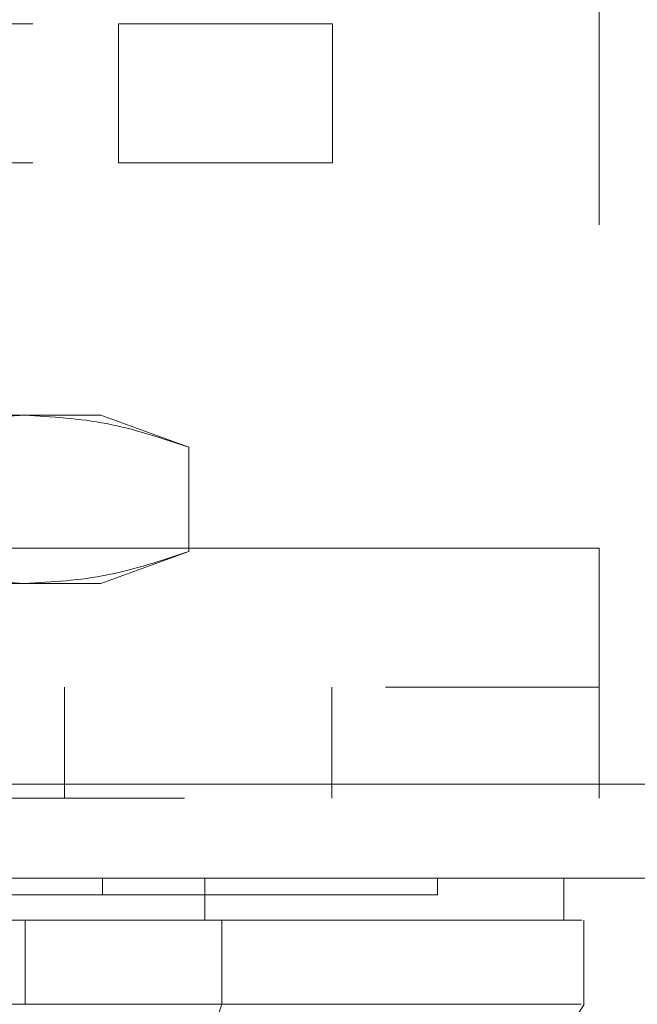
# Model space of a CAD drawing. Units: inches. Extents: x 0 to 23.4, y 0 to 16.5.
# Drawn here: x 7.4 to 7.5, y 13.4 to 13.5 of the extents above; entities that cross this region are included whole.
import ezdxf

# ---------------------------------------------------------------- set-up
doc = ezdxf.new("R2010")
doc.units = ezdxf.units.IN
doc.header["$MEASUREMENT"] = 0
doc.linetypes.add('HIDDEN', pattern=[0.075, 0.05, -0.025])

msp = doc.modelspace()

# ---------------------------------------------------------------- linework, layer by layer
at = {"color": 7, "linetype": 'HIDDEN', "lineweight": 0}
for p, q in [((7.42773, 13.58066), (7.42773, 13.45548)), ((7.44216, 13.58066), (7.44216, 13.45548)), ((7.46989, 13.53459), (7.46989, 13.40098)), ((7.31105, 13.45548), (7.41994, 13.45548)), ((7.41994, 13.44105), (7.41994, 13.45548)), ((7.41994, 13.45548), (7.44216, 13.45548)), ((7.44216, 13.45548), (7.44216, 13.44105)), ((7.31105, 13.44105), (7.41994, 13.44105)), ((7.44216, 13.44105), (7.41994, 13.44105)), ((7.41018, 13.4148), (7.35904, 13.4148)), ((7.4181, 13.4148), (7.41018, 13.4148)), ((7.42723, 13.41147), (7.4181, 13.4148)), ((7.42723, 13.41147), (7.42723, 13.40063)), ((3.89167, 13.40702), (7.58883, 13.40702)), ((3.87949, 13.40557), (7.60101, 13.40557)), ((7.24767, 13.40098), (7.46989, 13.40098)), ((7.46989, 13.40098), (7.38711, 13.40098)), ((7.46989, 13.37498), (7.46989, 13.40098)), ((7.4181, 13.3973), (7.42723, 13.40063)), ((3.87949, 13.39727), (7.60101, 13.39727)), ((7.41018, 13.3973), (7.35904, 13.3973)), ((7.4181, 13.3973), (7.41018, 13.3973)), ((7.24767, 13.38654), (7.46989, 13.38654)), ((7.41433, 13.38654), (7.41433, 13.37498)), ((7.44211, 13.37498), (7.44211, 13.38654)), ((3.85132, 13.37643), (7.62668, 13.37643)), ((7.62681, 13.37498), (3.85119, 13.37498)), ((7.41826, 13.36668), (7.41826, 13.36493)), ((7.45309, 13.36493), (7.45309, 13.36668)), ((7.42417, 13.35356), (7.42915, 13.35356))]:
    msp.add_line(p, q, dxfattribs=at)
at = {"color": 7, "linetype": 'Continuous', "lineweight": 15}
for p, q in [((7.62668, 13.37643), (3.85132, 13.37643)), ((7.62681, 13.36668), (3.85119, 13.36668)), ((7.42891, 13.36668), (7.42891, 13.36231)), ((7.46621, 13.36231), (7.46621, 13.36668)), ((7.41024, 13.36231), (7.30784, 13.36231)), ((7.41024, 13.35356), (7.41024, 13.36231)), ((7.43068, 13.35356), (7.43068, 13.36231)), ((7.4683, 13.35356), (7.4683, 13.36231)), ((7.30784, 13.35356), (7.41024, 13.35356)), ((7.41885, 13.31856), (7.43068, 13.35356))]:
    msp.add_line(p, q, dxfattribs=at)
at = {"color": 7, "linetype": 'Continuous', "lineweight": 15, "flags": 128}
msp.add_lwpolyline([(7.44647, 13.31857), (7.4574, 13.33606), (7.46833, 13.35356)], dxfattribs=at)
at = {"color": 7, "linetype": 'HIDDEN', "lineweight": 0}
for points, knots in [([(7.39314, 13.41147), (7.39595, 13.41241), (7.40159, 13.4143), (7.40731, 13.41463), (7.41018, 13.4148)], [0, 0, 0, 0, 0.498113, 1, 1, 1, 1]), ([(7.41018, 13.4148), (7.41303, 13.41464), (7.41875, 13.41431), (7.4244, 13.41242), (7.42723, 13.41147)], [0, 0, 0, 0, 0.497781, 1, 1, 1, 1]), ([(7.41018, 13.3973), (7.40734, 13.39747), (7.40162, 13.3978), (7.39597, 13.39968), (7.39314, 13.40063)], [0, 0, 0, 0, 0.497781, 1, 1, 1, 1]), ([(7.42723, 13.40063), (7.42442, 13.39969), (7.41878, 13.3978), (7.41306, 13.39747), (7.41018, 13.3973)], [0, 0, 0, 0, 0.498113, 1, 1, 1, 1]), ([(7.40626, 13.36493), (7.40737, 13.36493), (7.41074, 13.36493), (7.41499, 13.36493), (7.41737, 13.36493), (7.41826, 13.36493)], [0, 0, 0, 0, 0.2364067, 0.7144821, 1, 1, 1, 1]), ([(7.41826, 13.36493), (7.41894, 13.36493), (7.42231, 13.36493), (7.42656, 13.36493), (7.43198, 13.36493), (7.4358, 13.36493), (7.43999, 13.36493), (7.44288, 13.36493), (7.44597, 13.36493), (7.44803, 13.36493), (7.45009, 13.36493), (7.45135, 13.36493), (7.45248, 13.36493), (7.45293, 13.36493), (7.45315, 13.36493), (7.45308, 13.36493), (7.45308, 13.36493)], [0, 0, 0, 0, 0.026916, 0.134698, 0.188537, 0.296276, 0.350112, 0.457827, 0.511661, 0.619365, 0.673197, 0.780894, 0.834726, 0.94242, 0.996252, 1, 1, 1, 1])]:
    msp.add_open_spline(points, degree=3, knots=knots, dxfattribs=at)
at = {"color": 7, "linetype": 'Continuous', "lineweight": 15}
for points, knots in [([(7.42891, 13.36231), (7.42701, 13.36231), (7.42263, 13.36231), (7.41552, 13.36231), (7.41074, 13.36231), (7.40967, 13.36231)], [0, 0, 0, 0, 0.370859, 0.858127, 1, 1, 1, 1]), ([(7.43068, 13.36231), (7.42791, 13.36231), (7.42375, 13.36231), (7.41634, 13.36231), (7.41229, 13.36231), (7.41024, 13.36231)], [0, 0, 0, 0, 0.495235, 0.743804, 1, 1, 1, 1]), ([(7.46593, 13.36231), (7.46601, 13.36231), (7.46629, 13.36231), (7.46425, 13.36231), (7.45977, 13.36231), (7.45256, 13.36231), (7.44423, 13.36231), (7.43614, 13.36231), (7.43132, 13.36231), (7.42891, 13.36231)], [0, 0, 0, 0, 0.068588, 0.25666, 0.444755, 0.632898, 0.81468, 0.907067, 1, 1, 1, 1]), ([(7.43068, 13.36231), (7.43394, 13.36231), (7.44023, 13.36231), (7.4477, 13.36231), (7.45603, 13.36231), (7.46332, 13.36231), (7.46749, 13.36231), (7.46795, 13.36231), (7.4681, 13.36231)], [0, 0, 0, 0, 0.132623, 0.256327, 0.380065, 0.633621, 0.880387, 1, 1, 1, 1]), ([(7.43068, 13.35356), (7.42791, 13.35356), (7.42375, 13.35355), (7.41634, 13.35357), (7.41229, 13.35356), (7.41024, 13.35356)], [0, 0, 0, 0, 0.495208, 0.74379, 1, 1, 1, 1]), ([(7.46801, 13.35356), (7.46775, 13.35356), (7.46716, 13.35356), (7.46261, 13.35356), (7.45494, 13.35356), (7.44469, 13.35356), (7.43525, 13.35356), (7.43068, 13.35356)], [0, 0, 0, 0, 0.170081, 0.392145, 0.606468, 0.809876, 1, 1, 1, 1])]:
    msp.add_open_spline(points, degree=3, knots=knots, dxfattribs=at)

doc.saveas('drawing.dxf')
